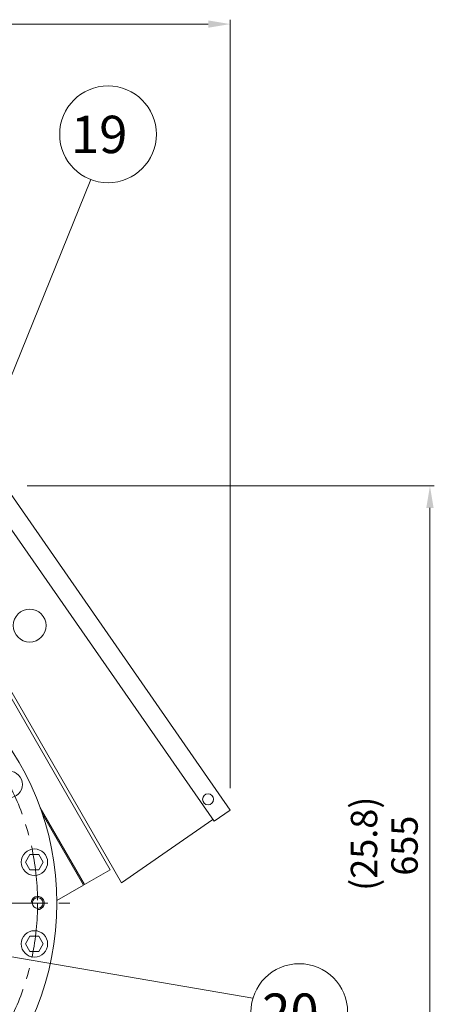
# Model space of a CAD drawing. Extents: x 34878 to 40762, y -1846 to 2533.
# Drawn here: x 38130 to 38508, y -415 to 481 of the extents above; entities that cross this region are included whole.
import ezdxf

# ---------------------------------------------------------------- set-up
doc = ezdxf.new("R2010")
doc.units = 0
doc.header["$LTSCALE"] = 40
doc.header["$MEASUREMENT"] = 0
doc.linetypes.add('CENTER', pattern=[2, 1.25, -0.25, 0.25, -0.25])
for name, color, linetype, lineweight in [('CEN', 1, 'CENTER', 5), ('DIM', 2, 'CONTINUOUS', 5), ('HAT', 3, 'CONTINUOUS', 5), ('ORIN', 4, 'CONTINUOUS', 9)]:
    doc.layers.add(name, color=color, linetype=linetype, lineweight=lineweight)
doc.styles.add('STSL', font='ROMANS', dxfattribs={"bigfont": 'stsl'})

msp = doc.modelspace()

# ---------------------------------------------------------------- linework, layer by layer
at = {"layer": 'CEN'}
msp.add_line((37546.21, -322.55), (38185.31, -322.55), dxfattribs=at)
msp.add_circle((37909.31, -322.55), 237.5, dxfattribs=at)
at = {"layer": 'DIM'}
for p, q in [((38302.17, 476.82), (37929.31, 476.82)), ((38322.17, -217.95), (38322.17, 480.82)), ((37989.31, -172.55), (38195.1, 335.51)), ((37989.31, -172.55), (38195.1, 335.51)), ((38137.13, 56.73), (38507.94, 56.73)), ((38503.94, 36.73), (38503.94, -577.55)), ((38062.09, -361.15), (38342.83, -409.18)), ((38062.09, -361.15), (38342.83, -409.18))]:
    msp.add_line(p, q, dxfattribs=at)
for centre in [(38210.87, 376.58), (38210.87, 376.58), (38385, -421.73), (38385, -421.73)]:
    msp.add_circle(centre, 44, dxfattribs=at)
for points in [[(38302.17, 480.15), (38302.17, 473.49), (38322.17, 476.82)], [(38500.61, 36.73), (38507.27, 36.73), (38503.94, 56.73)]]:
    msp.add_solid(points, dxfattribs=at)
at = {"layer": 'HAT'}
msp.add_arc((38146.81, -322.55), 6, 269.27624, 180, dxfattribs=at)
at = {"layer": 'ORIN'}
for p, q in [((38117.13, 56.73), (38322.17, -237.95)), ((38102.35, 46.45), (38307.4, -248.23)), ((38223.26, -304.33), (38045.13, 4.2)), ((38087.32, -74.86), (38212.82, -292.24)), ((38149.18, -236.01), (38189.44, -305.74)), ((38150.94, -241.07), (38188.57, -306.24)), ((38322.17, -237.95), (38307.4, -248.23)), ((38223.26, -304.33), (38306.25, -246.59)), ((38212.82, -292.24), (38189.44, -305.74)), ((38188.57, -306.24), (38164.3, -320.25))]:
    msp.add_line(p, q, dxfattribs=at)
for points in [[(38139.85, -278.4), (38135.81, -285.4), (38139.85, -292.4), (38147.93, -292.4), (38151.97, -285.4), (38147.93, -278.4)], [(38139.85, -352.7), (38135.81, -359.7), (38139.85, -366.7), (38147.93, -366.7), (38151.97, -359.7), (38147.93, -352.7)]]:
    msp.add_lwpolyline(points, close=True, dxfattribs=at)
for centre, radius in [((38139.55, -70.2), 15), ((38120.93, -214.73), 12), ((38302, -228.23), 5), ((38143.89, -285.4), 12), ((38146.81, -322.55), 4.9), ((38143.89, -359.7), 12)]:
    msp.add_circle(centre, radius, dxfattribs=at)
msp.add_arc((37909.31, -322.55), 255, 186.39896, 173.60104, dxfattribs=at)

# ---------------------------------------------------------------- texts
at = {"layer": 'DIM', "style": 'STSL'}
for s, p in [('19', (38177.06, 359.47)), ('19', (38177.06, 359.47)), ('20', (38351.2, -438.84)), ('20', (38351.2, -438.84))]:
    msp.add_text(s, height=34, dxfattribs=at).set_placement(p)
at = {"layer": 'DIM', "char_height": 24, "attachment_point": 5, "rotation": 90, "style": 'STSL'}
for s, insert in [('(25.8)', (38447.02, -268.61)), ('655', (38483.94, -270.41))]:
    msp.add_mtext(s, dxfattribs=dict(at, insert=insert))

doc.saveas('drawing.dxf')
